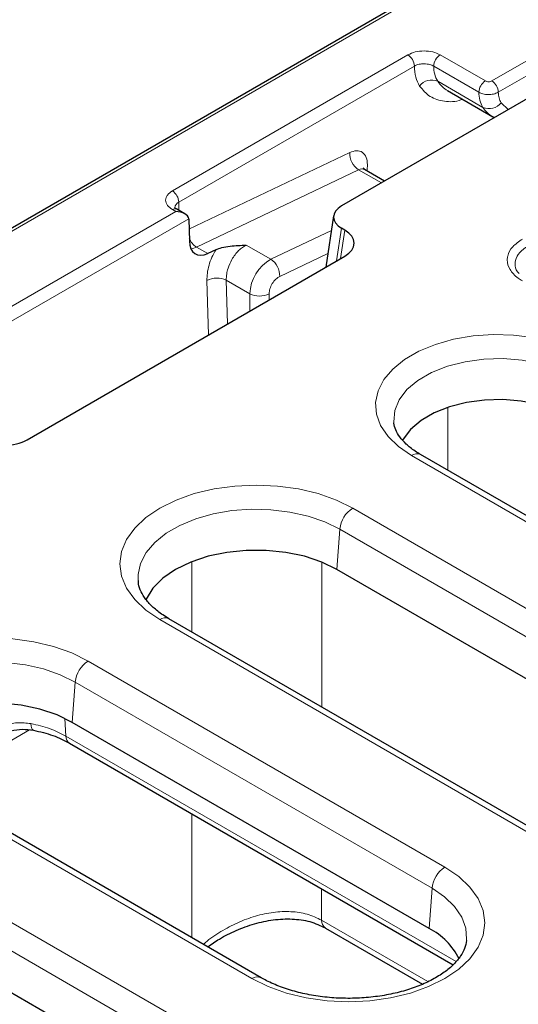
# Model space of a CAD drawing. Units: millimetres. Extents: x 0 to 420, y 0 to 297.
# Drawn here: x 307 to 321, y 210 to 237 of the extents above; entities that cross this region are included whole.
import ezdxf

# ---------------------------------------------------------------- set-up
doc = ezdxf.new("R2010")
doc.units = ezdxf.units.MM

msp = doc.modelspace()

# ---------------------------------------------------------------- linework, layer by layer
at = {"color": 7, "linetype": 'Continuous', "lineweight": 25}
for p, q in [((320.932408, 238.984457), (226.51977, 184.481202)), ((322.829263, 235.471317), (316.235848, 231.665019)), ((319.139075, 234.820191), (320.376511, 234.105834)), ((319.139075, 234.820191), (319.163355, 234.806767)), ((320.373096, 234.115015), (320.421754, 234.081492)), ((317.415273, 232.345887), (316.869123, 232.661173)), ((311.946359, 231.449861), (311.726915, 231.576543)), ((312.049717, 231.312628), (312.05004, 231.305442)), ((312.05004, 231.305442), (312.067949, 230.702897)), ((316.01936, 231.397477), (315.805793, 229.98804)), ((316.328609, 231.001493), (316.235848, 231.055043)), ((312.789199, 230.465094), (312.570507, 230.361641)), ((307.622095, 225.263691), (316.328609, 230.289855)), ((369.667592, 195.264331), (318.402351, 224.859125)), ((326.376089, 215.789336), (316.109731, 221.715978)), ((310.665194, 221.411654), (310.668049, 221.380973)), ((321.774418, 214.442237), (311.508059, 220.36888)), ((318.63508, 211.889942), (308.861886, 217.531887)), ((308.787138, 216.96335), (319.293754, 210.89801)), ((314.033409, 210.542844), (304.260215, 216.184788)), ((311.419186, 207.687406), (301.614042, 213.347795)), ((315.794467, 211.90297), (318.454614, 210.3673))]:
    msp.add_line(p, q, dxfattribs=at)
at = {"color": 8, "linetype": 'Continuous', "lineweight": 18}
for p, q in [((226.64476, 184.468825), (321.057398, 238.97208)), ((322.671346, 236.423642), (320.352473, 235.084985)), ((320.52925, 234.778799), (322.848123, 236.117456)), ((318.054329, 235.799315), (311.601925, 232.074421)), ((320.175684, 235.084978), (318.938247, 235.799335)), ((311.778702, 231.768235), (318.231106, 235.493129)), ((318.761493, 235.48992), (319.99893, 234.775563)), ((318.871867, 235.075711), (320.109304, 234.361354)), ((320.606488, 234.490459), (320.799845, 234.299759)), ((312.058269, 231.028591), (316.462694, 233.126239)), ((316.704749, 232.654783), (312.262811, 230.53927)), ((316.704749, 232.654783), (317.327552, 232.295247)), ((316.946803, 232.795634), (316.934232, 232.655828)), ((311.778702, 231.768235), (311.778702, 231.546647)), ((311.696379, 231.509639), (304.285398, 227.231371)), ((311.601925, 231.564166), (311.696379, 231.509639)), ((304.462067, 226.932371), (312.049717, 231.312628)), ((315.958475, 230.995666), (314.299797, 230.205706)), ((316.099895, 230.157821), (316.235848, 231.055043)), ((316.21044, 230.221637), (316.328609, 231.001493)), ((312.262811, 230.53927), (312.570507, 230.361641)), ((314.299797, 230.205706), (313.628601, 230.593179)), ((314.541851, 229.73425), (315.862654, 230.363294)), ((312.549555, 229.623512), (312.593831, 228.133813)), ((313.079723, 229.634292), (313.723245, 229.262794)), ((313.079723, 229.634292), (313.115371, 228.434892)), ((313.723245, 229.262794), (313.723245, 228.78581)), ((314.253576, 229.091964), (314.253576, 229.262794)), ((319.150422, 224.427272), (319.151633, 226.15152)), ((369.417613, 195.239577), (318.152371, 224.834371)), ((316.541965, 223.394448), (326.808323, 217.467805)), ((316.109731, 221.715978), (316.189757, 222.818435)), ((326.456115, 216.891793), (316.189757, 222.818435)), ((312.14055, 221.91614), (312.139677, 220.004255)), ((315.694853, 221.917138), (315.693338, 217.95277)), ((321.524438, 214.417483), (311.25808, 220.344126)), ((309.29412, 219.210356), (319.067314, 213.568411)), ((308.861886, 217.531887), (308.941912, 218.634343)), ((318.715106, 212.992399), (308.941912, 218.634343)), ((308.661744, 217.637797), (308.68491, 217.157466)), ((305.207662, 215.876173), (307.688752, 217.326607)), ((308.68491, 217.157466), (319.371857, 210.988023)), ((313.783429, 210.51809), (304.010235, 216.160034)), ((302.046276, 215.026265), (311.85142, 209.365875)), ((312.137406, 215.029282), (312.135858, 211.638276)), ((311.499212, 208.789863), (301.694068, 214.450252)), ((315.691437, 212.977583), (315.691109, 212.117769)), ((318.63508, 211.889942), (318.715106, 212.992399)), ((315.691109, 212.117769), (318.604052, 210.436162))]:
    msp.add_line(p, q, dxfattribs=at)
at = {"color": 8, "linetype": 'Continuous', "lineweight": 18, "flags": 128}
for points in [[(312.112574, 230.49378), (312.166193, 230.503795), (312.262811, 230.53927)], [(318.152371, 224.834371), (317.793582, 225.078922), (317.509413, 225.354229), (317.307614, 225.652783), (317.19369, 225.966439), (317.170749, 226.286643), (317.239416, 226.604659), (317.397818, 226.911813), (317.641635, 227.199727), (317.964216, 227.460547), (318.356762, 227.687159), (318.808564, 227.873381), (319.3073, 228.014133), (319.839364, 228.105577), (320.390244, 228.145218), (320.944913, 228.131974), (321.488241, 228.066207), (322.005407, 227.949711), (322.482305, 227.785663), (322.905926, 227.578539)], [(322.553718, 227.002527), (322.147232, 227.197385), (321.685644, 227.345807), (321.184673, 227.442739), (320.661379, 227.484879), (320.133583, 227.470792), (319.619256, 227.400958), (319.135915, 227.277756), (318.700019, 227.10538), (318.326412, 226.889701), (318.027816, 226.638064), (317.8144, 226.359037), (317.693431, 226.062123), (317.66903, 225.757432), (317.672385, 225.723226)], [(311.25808, 220.344126), (310.877316, 220.601491), (310.570981, 220.890073), (310.346618, 221.202767), (310.209751, 221.531873), (310.163751, 221.869287), (310.209751, 222.206701), (310.346618, 222.535807), (310.570981, 222.8485), (310.877316, 223.137083), (311.25808, 223.394448), (311.703897, 223.614258), (312.203791, 223.791102), (312.745451, 223.920624), (313.315541, 223.999635), (313.900022, 224.02619), (314.484504, 223.999635), (315.054593, 223.920624), (315.596254, 223.791102), (316.096147, 223.614258), (316.541965, 223.394448)], [(316.189757, 222.818435), (315.78165, 223.017974), (315.322217, 223.176014), (314.82399, 223.288243), (314.30056, 223.351602), (313.766205, 223.36436), (313.235499, 223.326171), (312.72292, 223.238077), (312.24245, 223.102479), (311.807193, 222.923077), (311.429024, 222.704764), (311.118257, 222.453496), (310.883369, 222.176126), (310.730767, 221.88022), (310.664615, 221.573851), (310.665194, 221.411654)], [(304.010235, 216.160034), (303.629471, 216.417399), (303.323136, 216.705982), (303.098773, 217.018676), (302.961907, 217.347781), (302.915907, 217.685195), (302.961907, 218.022609), (303.098773, 218.351715), (303.323136, 218.664409), (303.629471, 218.952991), (304.010235, 219.210356), (304.456053, 219.430167), (304.955946, 219.60701), (305.497607, 219.736532), (306.067696, 219.815543), (306.652178, 219.842098), (307.236659, 219.815543), (307.806749, 219.736532), (308.348409, 219.60701), (308.848303, 219.430167), (309.29412, 219.210356)], [(308.941912, 218.634343), (308.533805, 218.833882), (308.074372, 218.991922), (307.576146, 219.104152), (307.052716, 219.16751), (306.51836, 219.180269), (305.987655, 219.14208), (305.475076, 219.053985), (304.994605, 218.918387), (304.559349, 218.738985), (304.181179, 218.520672), (303.870412, 218.269404), (303.635524, 217.992034), (303.482923, 217.696129), (303.41677, 217.389759), (303.417349, 217.227563)], [(307.796287, 217.317969), (307.783002, 217.322956), (307.76287, 217.344595), (307.747127, 217.382008), (307.73631, 217.433925), (307.730786, 217.498581)], [(319.067314, 213.568411), (319.448078, 213.311046), (319.754413, 213.022464), (319.978776, 212.70977), (320.115643, 212.380664), (320.161642, 212.04325), (320.115643, 211.705836), (319.978776, 211.376731), (319.754413, 211.064037), (319.448078, 210.775455), (319.067314, 210.51809), (318.621497, 210.298279), (318.121603, 210.121436), (317.579943, 209.991914), (317.009853, 209.912902), (316.425372, 209.886347), (315.84089, 209.912902), (315.270801, 209.991914), (314.72914, 210.121436), (314.229247, 210.298279), (313.783429, 210.51809)], [(319.657806, 211.559313), (319.660779, 211.593312), (319.638678, 211.901789), (319.528926, 212.203959), (319.334518, 212.491579), (319.060755, 212.756804), (318.715106, 212.992399)]]:
    msp.add_lwpolyline(points, dxfattribs=at)
at = {"color": 7, "linetype": 'Continuous', "lineweight": 25, "flags": 128}
for points in [[(322.473692, 225.90007), (322.083273, 226.087226), (321.639931, 226.229781), (321.158762, 226.322882), (320.656153, 226.363356), (320.149218, 226.349826), (319.655222, 226.282753), (319.190986, 226.16442), (318.77232, 225.998858), (318.41348, 225.791704), (318.126687, 225.550013), (317.921706, 225.282015), (317.899354, 225.241743)], [(316.109731, 221.715978), (315.692449, 221.91811), (315.220704, 222.075341), (314.708832, 222.182894), (314.172384, 222.2375), (313.62766, 222.2375), (313.091213, 222.182894), (312.57934, 222.075341), (312.107596, 221.91811), (311.690313, 221.715978), (311.340172, 221.475086), (311.06781, 221.202754), (310.881504, 220.907256), (310.866015, 220.872508)], [(308.861886, 217.531887), (308.444604, 217.734019), (307.97286, 217.89125), (307.460987, 217.998802), (306.924539, 218.053408), (306.379816, 218.053408), (305.843368, 217.998802), (305.331496, 217.89125), (304.859751, 217.734019), (304.442469, 217.531887), (304.092328, 217.290995), (303.819966, 217.018662), (303.633659, 216.723165), (303.618171, 216.688416)]]:
    msp.add_lwpolyline(points, dxfattribs=at)
at = {"color": 8, "linetype": 'Continuous', "lineweight": 18}
for centre, radius, start, end in [((317.847302, 235.475664), 0.384201, 2.6054785, 57.3945217), ((319.144503, 235.476317), 0.383252, 122.5594063, 177.9658609), ((319.529788, 235.472837), 0.768485, 178.7261851, 211.1154934), ((318.704129, 234.699787), 0.411648, 65.9534726, 143.1598261), ((319.537449, 235.504265), 0.791618, 212.776582, 239.7853207), ((320.38194, 234.76196), 0.383252, 122.5594063, 177.9658609), ((320.145446, 234.761334), 0.384201, 2.6054785, 57.3945217), ((320.767225, 234.75848), 0.768485, 178.7261851, 211.1154934), ((320.277041, 234.737277), 0.411648, 245.9534726, 323.1598261), ((320.775392, 234.790362), 0.792289, 212.7844061, 239.3159272), ((316.999167, 233.103809), 0.536941, 177.6058228, 236.7478495), ((316.792933, 232.503697), 0.174938, 64.1812408, 120.2706875), ((311.394898, 231.75077), 0.384201, 2.6054785, 57.3945217), ((311.856635, 231.596329), 0.188747, 114.3871394, 174.162123), ((311.675155, 231.461946), 0.125744, 65.692881, 125.6175775), ((312.533984, 230.966003), 0.505604, 202.1828543, 237.5655236), ((314.857327, 229.217075), 1.135002, 119.4204448, 177.6914187), ((314.005379, 229.75668), 0.536941, 357.6058228, 56.7478495), ((312.82546, 229.096683), 0.594704, 64.6881314, 117.6414636), ((313.988411, 229.774561), 0.576383, 242.6096722, 297.3903278), ((318.298519, 224.633081), 0.248751, 65.328643, 125.9818154), ((316.962824, 222.741423), 0.776894, 122.8008629, 174.3110006), ((311.403473, 220.150462), 0.242167, 64.4131749, 126.8972835), ((309.71498, 218.557331), 0.776894, 122.8008629, 174.3110006), ((308.917619, 217.156043), 0.232714, 179.649504, 235.8962446), ((319.488174, 212.915386), 0.776894, 122.8008629, 174.3110006), ((315.924297, 212.097709), 0.23405, 175.0834545, 236.3091336), ((313.929693, 210.316469), 0.249086, 65.5890089, 125.9586483)]:
    msp.add_arc(centre, radius, start, end, dxfattribs=at)
at = {"color": 7, "linetype": 'Continuous', "lineweight": 25}
msp.add_arc((317.818656, 210.266765), 1.816935, 25.7203182, 63.2985562, dxfattribs=at)
for centre, major_axis, ratio, start_param, end_param in [((311.696379, 231.305504), (0.353553, 0), 0.577381545, 0.034906585, 1.570796327), ((316.772248, 231.360031), (0.755719, 0), 0.572919093, 2.359992588, 3.923192719), ((315.702809, 230.645674), (0.881672, 0), 0.572919093, 5.501585242, 7.064785372), ((312.598279, 231.00905), (0.354545, 0.661176), 0.597163425, 2.337395069, 3.820924933), ((307.005731, 225.624958), (0.875, 0), 0.581689643, 3.930788915, 5.493989046)]:
    msp.add_ellipse(centre, major_axis=major_axis, ratio=ratio, start_param=start_param, end_param=end_param, dxfattribs=at)
at = {"color": 8, "linetype": 'Continuous', "lineweight": 18}
for points, knots in [([(318.938247, 235.799335), (318.873723, 235.82892), (318.744733, 235.888062), (318.496566, 235.913444), (318.248197, 235.88818), (318.118954, 235.828937), (318.054329, 235.799315)], [0, 0, 0, 0, 0.249884051, 0.499544037, 0.749762039, 1, 1, 1, 1]), ([(318.231106, 235.493129), (318.261042, 235.507352), (318.311922, 235.531527), (318.405026, 235.550678), (318.493404, 235.55688), (318.580596, 235.550189), (318.674449, 235.531482), (318.728115, 235.505858), (318.761493, 235.48992)], [0, 0, 0, 0, 0.197756503, 0.336117233, 0.500527737, 0.648735059, 0.781527996, 1, 1, 1, 1]), ([(320.352473, 235.084985), (320.339537, 235.079079), (320.313664, 235.067267), (320.264019, 235.062131), (320.214406, 235.067274), (320.188591, 235.079077), (320.175684, 235.084978)], [0, 0, 0, 0, 0.250222266, 0.500435345, 0.750214359, 1, 1, 1, 1]), ([(319.545454, 234.585594), (319.536576, 234.581753), (319.361643, 234.506078), (319.047551, 234.514947), (318.644886, 234.624504), (318.463666, 234.840531), (318.374682, 234.946605)], [0, 0, 0, 0, 0.017712259, 0.349036143, 0.680360026, 1, 1, 1, 1]), ([(320.52925, 234.778799), (320.50897, 234.768205), (320.468934, 234.747291), (320.397359, 234.726499), (320.322799, 234.714479), (320.224826, 234.71092), (320.106217, 234.725438), (320.033972, 234.759191), (319.99893, 234.775563)], [0, 0, 0, 0, 0.137712034, 0.271866666, 0.402462723, 0.529499093, 0.771782827, 1, 1, 1, 1]), ([(316.462694, 233.126239), (316.525158, 233.148318), (316.654643, 233.194086), (316.81623, 233.143256), (316.926469, 233.008452), (316.940186, 232.864889), (316.946803, 232.795634)], [0, 0, 0, 0, 0.241201882, 0.5, 0.758798118, 1, 1, 1, 1]), ([(311.601925, 232.074421), (311.552285, 232.038912), (311.475651, 231.984092), (311.427678, 231.892872), (311.414464, 231.81932), (311.427667, 231.745742), (311.475624, 231.654517), (311.552286, 231.599676), (311.601925, 231.564166)], [0, 0, 0, 0, 0.239442946, 0.369652978, 0.499999938, 0.630210033, 0.760557054, 1, 1, 1, 1]), ([(321.189958, 229.615392), (321.150241, 229.640082), (321.005687, 229.729947), (320.828204, 229.919713), (320.763986, 230.134106), (320.790211, 230.347421), (320.897553, 230.555924), (321.093831, 230.691231), (321.189958, 230.757497)], [0, 0, 0, 0, 0.079771308, 0.290340192, 0.499954505, 0.585123387, 0.796813623, 1, 1, 1, 1]), ([(312.789199, 230.465094), (312.752344, 230.397031), (312.677816, 230.259397), (312.601503, 230.040432), (312.553577, 229.823083), (312.550885, 229.689551), (312.549555, 229.623512)], [0, 0, 0, 0, 0.247235097, 0.499955431, 0.752699552, 1, 1, 1, 1]), ([(313.628601, 230.593179), (313.593176, 230.573982), (313.521455, 230.535115), (313.415978, 230.444389), (313.316378, 230.331586), (313.209937, 230.171398), (313.130346, 229.988472), (313.082638, 229.794283), (313.080738, 229.689996), (313.079723, 229.634292)], [0, 0, 0, 0, 0.1205931418, 0.2441515433, 0.3706873801, 0.5002119189, 0.7100462001, 0.8451238723, 1, 1, 1, 1]), ([(321.343051, 230.56705), (321.343047, 230.567048), (321.253852, 230.515556), (321.099297, 230.394056), (321.002946, 230.21997), (320.984502, 230.040772), (321.004389, 229.911553), (321.086504, 229.83098), (321.102928, 229.814864)], [0, 0, 0, 0, 0.000010626, 0.268071086, 0.545576847, 0.656932387, 0.931382269, 1, 1, 1, 1]), ([(314.253576, 229.262794), (314.254643, 229.284565), (314.256778, 229.328123), (314.274465, 229.399009), (314.30151, 229.470174), (314.338337, 229.539019), (314.382615, 229.602827), (314.43288, 229.658113), (314.48679, 229.704329), (314.523492, 229.724273), (314.541851, 229.73425)], [0, 0, 0, 0, 0.124944979, 0.249997625, 0.37489237, 0.499997722, 0.62489236, 0.749997619, 0.874945062, 1, 1, 1, 1]), ([(307.730786, 217.498581), (307.606145, 217.512228), (307.354986, 217.539728), (306.853697, 217.427714), (306.273063, 217.112282), (305.672823, 216.560282), (305.36351, 216.105378), (305.207662, 215.876173)], [0, 0, 0, 0, 0.1204214649, 0.2426561425, 0.4906969241, 0.7433856118, 1, 1, 1, 1]), ([(308.68491, 217.157466), (308.542452, 217.229836), (308.258473, 217.374101), (307.906295, 217.457179), (307.730786, 217.498581)], [0, 0, 0, 0, 0.501647062, 1, 1, 1, 1]), ([(315.691109, 212.117769), (315.563481, 212.178055), (315.30729, 212.299071), (314.851309, 212.364118), (314.369086, 212.344559), (313.875144, 212.238571), (313.387527, 212.058648), (312.928271, 211.809267), (312.612988, 211.602563), (312.472372, 211.470379), (312.454994, 211.454043)], [0, 0, 0, 0, 0.1380501276, 0.2771133864, 0.4163378235, 0.556722275, 0.6977135507, 0.8384407544, 0.9800333534, 1, 1, 1, 1])]:
    msp.add_open_spline(points, degree=3, knots=knots, dxfattribs=at)
for points in [[(318.374682, 234.946605), (318.333783, 235.022734), (318.251985, 235.174992), (318.238066, 235.387083), (318.231106, 235.493129)], [(320.52925, 234.778799), (320.5333, 234.722919), (320.5414, 234.61116), (320.584792, 234.530693), (320.606488, 234.490459)]]:
    msp.add_open_spline(points, degree=3, dxfattribs=at)
at = {"color": 7, "linetype": 'Continuous', "lineweight": 25}
for points, knots in [([(316.871542, 232.66228), (316.852973, 232.678705), (316.828856, 232.700035), (316.83129, 232.695146), (316.83185, 232.694022)], [0, 0, 0, 0, 0.76998976, 1, 1, 1, 1]), ([(311.728057, 231.576743), (311.724611, 231.578465), (311.702877, 231.589321), (311.68129, 231.608666), (311.667244, 231.625927), (311.66788, 231.624976), (311.668117, 231.624622)], [0, 0, 0, 0, 0.067193952, 0.423684164, 0.785252647, 1, 1, 1, 1]), ([(312.789199, 230.465094), (312.844285, 230.486325), (312.962458, 230.531872), (313.249086, 230.577382), (313.479052, 230.586954), (313.628601, 230.593179)], [0, 0, 0, 0, 0.23391278, 0.501808395, 1, 1, 1, 1]), ([(318.402351, 224.859125), (318.350397, 224.890608), (318.199377, 224.982126), (317.996654, 225.146492), (317.81928, 225.345774), (317.715797, 225.54047), (317.670413, 225.662838), (317.672843, 225.724415), (317.672917, 225.726291)], [0, 0, 0, 0, 0.113407517, 0.329654804, 0.545618373, 0.764114427, 0.992812864, 1, 1, 1, 1]), ([(311.508059, 220.36888), (311.452101, 220.402708), (311.289385, 220.501074), (311.066807, 220.67802), (310.866259, 220.895117), (310.737665, 221.111343), (310.674947, 221.278348), (310.673955, 221.37349), (310.673658, 221.401882)], [0, 0, 0, 0, 0.104497167, 0.303855647, 0.502944742, 0.703769562, 0.911601307, 1, 1, 1, 1]), ([(306.527249, 217.030806), (306.741742, 217.136927), (307.058173, 217.293483), (307.495484, 217.355413), (307.696955, 217.330369), (307.795285, 217.318146)], [0, 0, 0, 0, 0.518584966, 0.76504146, 1, 1, 1, 1]), ([(307.795283, 217.318146), (307.980327, 217.274622), (308.349743, 217.187732), (308.641384, 217.03813), (308.78694, 216.963465)], [0, 0, 0, 0, 0.500909865, 1, 1, 1, 1]), ([(312.572324, 211.38631), (312.676807, 211.460339), (312.919202, 211.632085), (313.352639, 211.847914), (313.851152, 212.029506), (314.371979, 212.139479), (314.88845, 212.163425), (315.383255, 212.097385), (315.656037, 211.968506), (315.793269, 211.903669)], [0, 0, 0, 0, 0.106727595, 0.247603771, 0.393017459, 0.541014303, 0.691679736, 0.844889299, 1, 1, 1, 1]), ([(319.657029, 211.557858), (319.644708, 211.488281), (319.620852, 211.353571), (319.50426, 211.133588), (319.320471, 210.909365), (319.05989, 210.689286), (318.738346, 210.489548), (318.360734, 210.315228), (317.93489, 210.171883), (317.47053, 210.064417), (316.978957, 209.996646), (316.472607, 209.971057), (315.964542, 209.988667), (315.468136, 210.048984), (314.996179, 210.149822), (314.561975, 210.287783), (314.245748, 210.424917), (314.082631, 210.515507), (314.033409, 210.542844)], [0, 0, 0, 0, 0.067636755, 0.130953503, 0.198564489, 0.263308997, 0.32721122, 0.391064336, 0.455166139, 0.519604534, 0.584333175, 0.649254762, 0.714254704, 0.779196811, 0.843935877, 0.908353004, 0.972344971, 1, 1, 1, 1])]:
    msp.add_open_spline(points, degree=3, knots=knots, dxfattribs=at)

doc.saveas('drawing.dxf')
